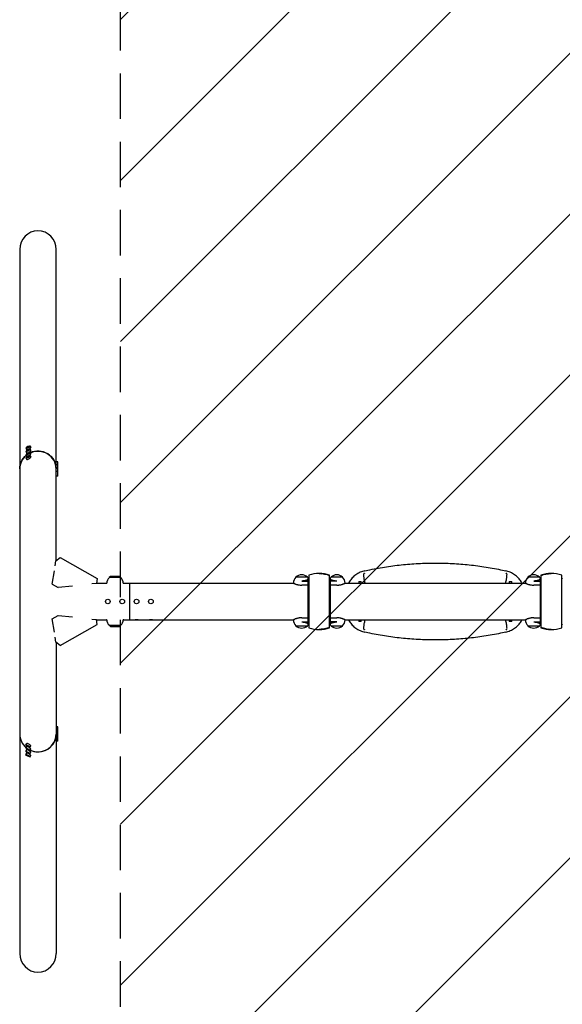
# Model space of a CAD drawing. Units: millimetres. Extents: x -1801 to 1801, y -4369 to 4369.
# Drawn here: x -1801 to -288, y -1124 to 1623 of the extents above; entities that cross this region are included whole.
import ezdxf

# ---------------------------------------------------------------- set-up
doc = ezdxf.new("R2010")
doc.units = ezdxf.units.MM
doc.header["$LTSCALE"] = 20
doc.linetypes.add('HIDDEN', pattern=[9.525, 6.35, -3.175])
for name, color, linetype in [('2d', 230, 'Continuous'), ('AS-Free_Space', 31, 'HIDDEN'), ('AS-Free_Space_Hatch', 31, 'HIDDEN'), ('AS-SafetyZone', 5, 'HIDDEN')]:
    doc.layers.add(name, color=color, linetype=linetype)

msp = doc.modelspace()

# ---------------------------------------------------------------- hatches: boundary and pattern name
at = {"layer": 'AS-Free_Space_Hatch'}
h = msp.add_hatch(dxfattribs=at)
h.set_pattern_fill('ANSI31', color=256, scale=100)
h.paths.add_polyline_path([(-1519.5, 4369), (1519.5, 4369), (1519.5, -4369), (-1519.5, -4369)])

# ---------------------------------------------------------------- linework, layer by layer
at = {"layer": '2d'}
for p, q in [((-1800.8, 981.7), (-1800.8, -981.7)), ((-1699.2, 114.1), (-1699.2, 981.7)), ((-1783.5, 427.1), (-1781, 422.9)), ((-1783.5, 418.1), (-1781, 413.9)), ((-1772.3, 433.8), (-1769.8, 429.5)), ((-1772.3, 424.8), (-1769.8, 420.5)), ((-1772.3, 415.8), (-1769.8, 411.5)), ((-1783.5, 409.1), (-1781, 404.9)), ((-1783.5, 400.1), (-1781, 395.9)), ((-1772.3, 406.8), (-1769.8, 402.5)), ((-1694.2, 389.9), (-1699.2, 389.9)), ((-1694.2, 349.9), (-1694.2, 389.9)), ((-1694.2, 380.9), (-1699.2, 380.9)), ((-1694.2, 371.9), (-1699.2, 371.9)), ((-1694.2, 362.9), (-1699.2, 362.9)), ((-1694.2, 349.9), (-1699.2, 349.9)), ((-1701.9, 99.7), (-1699.7, 113.7)), ((-1699.7, 113.7), (-1687.5, 122.3)), ((-1687.5, 122.3), (-1584.8, 64.1)), ((-1710.2, 48.4), (-1704.2, 85.6)), ((-1584.8, 64.1), (-1586.3, 50.3)), ((-1547.8, 69.6), (-1551, 66.5)), ((-1519, 66.5), (-1551, 66.5)), ((-1522.2, 69.6), (-1547.8, 69.6)), ((-1522.2, 69.6), (-1519, 66.5)), ((-998.5, 67.8), (-1030.5, 67.8)), ((-1014.5, 57.1), (-996.8, 57.1)), ((-996.8, -63.9), (-996.8, 63.9)), ((-996.3, 65.2), (-996, 65.2)), ((-996.3, 64), (-996.3, 65.2)), ((-996, 64), (-996, 65.2)), ((-994.5, 64), (-996, 64)), ((-994.5, 73.3), (-994.5, -73.3)), ((-965.5, 78.5), (-965.5, 77.9)), ((-936.5, -73.3), (-936.5, 73.3)), ((-935, 64), (-936.5, 64)), ((-934.7, 65.2), (-935, 65.2)), ((-935, 65.2), (-935, 64)), ((-934.7, 65.2), (-934.7, 64)), ((-934.3, -63.9), (-934.3, 63.9)), ((-916.5, 57.1), (-934.3, 57.1)), ((-900.5, 67.8), (-932.5, 67.8)), ((-855.5, 55.5), (-855.5, 50.8)), ((-855.5, 55.5), (-848.5, 55.5)), ((-848.5, 50.8), (-848.5, 55.5)), ((-435.5, 55.5), (-435.5, 50.8)), ((-435.5, 55.5), (-428.5, 55.5)), ((-428.5, 50.8), (-428.5, 55.5)), ((-351.5, 67.8), (-383.5, 67.8)), ((-367.5, 57.1), (-349.7, 57.1)), ((-349.7, 63.9), (-349.7, -63.9)), ((-349.3, 65.2), (-349, 65.2)), ((-349.3, 64), (-349.3, 65.2)), ((-349, 64), (-349, 65.2)), ((-349, 64), (-347.5, 64)), ((-347.5, 73.3), (-347.5, -73.3)), ((-318.5, 78.5), (-318.5, 77.9)), ((-289.5, -73.3), (-289.5, 73.3)), ((-289.5, 64), (-288, 64)), ((-287.7, 65.2), (-288, 65.2)), ((-288, 65.2), (-288, 64)), ((-287.7, 65.2), (-287.7, 64)), ((-1710.2, 48.4), (-1693.3, 38.8)), ((-1653.7, 43), (-1693.3, 38.8)), ((-1586.3, 50.3), (-1599.3, 48.9)), ((-1586.2, 50.8), (-1558, 50.8)), ((-1512, 50.8), (-1037.1, 50.8)), ((-1495, 50.8), (-1495, -50.8)), ((-1037.5, 51), (-1037.5, 51.2)), ((-996.8, 45.5), (-1014.5, 45.5)), ((-916.5, 45.5), (-934.3, 45.5)), ((-893.9, 50.8), (-390.1, 50.8)), ((-893.5, 51), (-893.5, 51.2)), ((-390.5, 51), (-390.5, 51.2)), ((-349.7, 45.5), (-367.5, 45.5)), ((-1710.2, -48.4), (-1693.3, -38.8)), ((-1704.2, -85.6), (-1710.2, -48.4)), ((-1693.3, -38.8), (-1653.7, -43)), ((-1599.3, -48.9), (-1586.3, -50.3)), ((-1584.8, -64.1), (-1586.3, -50.3)), ((-1586.2, -50.8), (-1558, -50.8)), ((-1512, -50.8), (-1037.1, -50.8)), ((-1037.5, -51), (-1037.5, -51.2)), ((-1014.5, -45.5), (-996.8, -45.5)), ((-934.3, -45.5), (-916.5, -45.5)), ((-893.9, -50.8), (-390.1, -50.8)), ((-893.5, -51), (-893.5, -51.2)), ((-855.5, -50.8), (-855.5, -55.5)), ((-848.5, -55.5), (-848.5, -50.8)), ((-435.5, -50.8), (-435.5, -55.5)), ((-428.5, -55.5), (-428.5, -50.8)), ((-390.5, -51), (-390.5, -51.2)), ((-367.5, -45.5), (-349.7, -45.5)), ((-1687.5, -122.3), (-1584.8, -64.1)), ((-1551, -66.5), (-1519, -66.5)), ((-1547.8, -69.6), (-1551, -66.5)), ((-1547.8, -69.6), (-1522.2, -69.6)), ((-1522.2, -69.6), (-1519, -66.5)), ((-1030.5, -67.9), (-998.5, -67.9)), ((-1014.5, -57.1), (-996.8, -57.1)), ((-996.3, -65.2), (-996.3, -64)), ((-996.3, -65.2), (-996, -65.2)), ((-996, -65.2), (-996, -64)), ((-994.5, -64), (-996, -64)), ((-965.5, -77.9), (-965.5, -78.5)), ((-935, -64), (-936.5, -64)), ((-935, -64), (-935, -65.2)), ((-934.7, -65.2), (-935, -65.2)), ((-934.7, -64), (-934.7, -65.2)), ((-916.5, -57.1), (-934.3, -57.1)), ((-932.5, -67.9), (-900.5, -67.9)), ((-848.5, -55.5), (-855.5, -55.5)), ((-428.5, -55.5), (-435.5, -55.5)), ((-383.5, -67.9), (-351.5, -67.9)), ((-367.5, -57.1), (-349.7, -57.1)), ((-349.3, -65.2), (-349.3, -64)), ((-349.3, -65.2), (-349, -65.2)), ((-349, -65.2), (-349, -64)), ((-349, -64), (-347.5, -64)), ((-318.5, -78.5), (-318.5, -77.9)), ((-289.5, -64), (-288, -64)), ((-288, -64), (-288, -65.2)), ((-287.7, -65.2), (-288, -65.2)), ((-287.7, -64), (-287.7, -65.2)), ((-1699.7, -113.7), (-1701.9, -99.7)), ((-1687.5, -122.3), (-1699.7, -113.7)), ((-1699.2, -114.1), (-1699.2, -981.7)), ((-1694.2, -349.9), (-1699.2, -349.9)), ((-1694.2, -389.9), (-1694.2, -349.9)), ((-1694.2, -362.9), (-1699.2, -362.9)), ((-1694.2, -371.9), (-1699.2, -371.9)), ((-1694.2, -380.9), (-1699.2, -380.9)), ((-1783.5, -400.1), (-1781, -395.9)), ((-1783.5, -409.1), (-1781, -404.9)), ((-1772.3, -406.8), (-1769.8, -402.5)), ((-1772.3, -415.8), (-1769.8, -411.5)), ((-1694.2, -389.9), (-1699.2, -389.9)), ((-1783.5, -418.1), (-1781, -413.9)), ((-1783.5, -427.1), (-1781, -422.9)), ((-1772.3, -424.8), (-1769.8, -420.5)), ((-1772.3, -433.8), (-1769.8, -429.5))]:
    msp.add_line(p, q, dxfattribs=at)
for centre in [(-1555, 0), (-1515, 0), (-1475, 0), (-1435, 0)]:
    msp.add_circle(centre, 6.5, dxfattribs=at)
for centre, radius, start, end in [((-1535, 49.8), 23, 133.5613, 177.5912), ((-1535, 49.8), 23, 2.4088, 46.4387), ((-1014.5, 51.2), 23, 133.5612, 180), ((-1014.5, 51.3), 23, 45.9208, 134.0792), ((-1014.5, 51.2), 23, 37.4952, 46.4388), ((-965.5, -4.5), 83, 69.5495, 110.4504), ((-916.5, 51.2), 23, 133.5612, 142.5048), ((-916.5, 51.3), 23, 45.9208, 134.0792), ((-916.5, 51.2), 23, 0, 46.4388), ((-367.5, 51.2), 23, 133.5612, 180), ((-367.5, 51.3), 23, 45.9208, 134.0792), ((-367.5, 51.2), 23, 37.4952, 46.4388), ((-318.5, -4.5), 83, 69.5495, 110.4504), ((-1535, -49.8), 23, 182.4088, 226.4387), ((-1535, -49.8), 23, 313.5613, 357.5912), ((-1014.5, -51.2), 23, 180, 226.4388), ((-916.5, -51.2), 23, 313.5612, 360), ((-367.5, -51.2), 23, 180, 226.4388), ((-1014.5, -51.3), 23, 225.9208, 314.0792), ((-1014.5, -51.2), 23, 313.5612, 322.5048), ((-965.5, 4.5), 83, 249.5495, 290.4505), ((-916.5, -51.2), 23, 217.4952, 226.4388), ((-916.5, -51.3), 23, 225.9208, 314.0792), ((-367.5, -51.3), 23, 225.9208, 314.0792), ((-367.5, -51.2), 23, 313.5612, 322.5048), ((-318.5, 4.5), 83, 249.5495, 290.4505)]:
    msp.add_arc(centre, radius, start, end, dxfattribs=at)
for centre, major_axis, ratio, start_param, end_param in [((-1750, 981.7), (0, 52.1), 0.97437, -1.570796, 1.570796), ((-1777.9, 430.4), (-5.59, -3.31), 0.194813, -4.827314, 1.455871), ((-1777.9, 421.4), (-5.59, -3.31), 0.194813, -4.827314, 1.455871), ((-1777.9, 412.5), (-5.59, -3.31), 0.194813, -4.827314, 1.455871), ((-1775.4, 426.2), (-5.59, -3.31), 0.194813, 0, 1.455871), ((-1775.4, 417.2), (-5.59, -3.31), 0.194813, 0, 1.455871), ((-1775.4, 426.2), (5.59, 3.31), 0.194813, -1.685722, 0), ((-1775.4, 417.2), (5.59, 3.31), 0.194813, -1.685722, 0), ((-1750, 369.9), (50.8, 0), 0.97437, 0, 2.010942), ((-1750, 369.9), (-50.8, 0), 0.97437, -0.872055, 0), ((-1777.9, 403.5), (-5.59, -3.31), 0.194813, -4.827314, 1.455871), ((-1775.4, 408.2), (-5.59, -3.31), 0.194813, 0, 1.455871), ((-1775.4, 399.2), (-5.59, -3.31), 0.194813, 0, 1.455871), ((-1775.4, 408.2), (5.59, 3.31), 0.194813, -1.685722, 0), ((-1775.4, 399.2), (5.59, 3.31), 0.194813, -1.685722, 0), ((-1750, -369.9), (-50.8, 0), 0.97437, 0, 0.872055), ((-1750, -369.9), (50.8, 0), 0.97437, -2.010942, 0), ((-1750, -369.9), (50.8, 0), 0.97437, -1.570796, 0), ((-1777.9, -403.5), (5.59, -3.31), 0.194813, -4.59746354516931, 1.685721762010276), ((-1777.9, -412.5), (5.59, -3.31), 0.194813, -4.59746354516931, 1.685721762010276), ((-1775.4, -399.2), (-5.59, 3.31), 0.194813, -1.455871, 0), ((-1775.4, -408.2), (-5.59, 3.31), 0.194813, -1.455871, 0), ((-1775.4, -399.2), (5.59, -3.31), 0.194813, 0, 1.685722), ((-1775.4, -408.2), (5.59, -3.31), 0.194813, 0, 1.685722), ((-1777.9, -421.4), (5.59, -3.31), 0.194813, -4.59746354516931, 1.685721762010276), ((-1777.9, -430.4), (5.59, -3.31), 0.194813, -4.59746354516931, 1.685721762010276), ((-1775.4, -417.2), (-5.59, 3.31), 0.194813, -1.455871, 0), ((-1775.4, -426.2), (-5.59, 3.31), 0.194813, -1.455871, 0), ((-1775.4, -417.2), (5.59, -3.31), 0.194813, 0, 1.685722), ((-1775.4, -426.2), (5.59, -3.31), 0.194813, 0, 1.685722), ((-1750, -369.9), (50.8, 0), 0.97437, -2.010942, -1.570796), ((-1750, -981.7), (0, -52.1), 0.97437, -1.570796, 1.570796)]:
    msp.add_ellipse(centre, major_axis=major_axis, ratio=ratio, start_param=start_param, end_param=end_param, dxfattribs=at)
at = {"layer": '2d', "extrusion": (0, 0, -1)}
for centre, major_axis, ratio, start_param, end_param in [((-1750, 369.9), (50.8, 0), 0.97437, -2.010942, -1.570796), ((-1750, 369.9), (50.8, 0), 0.97437, -1.570796, 0), ((-1750, 369.9), (-50.8, 0), 0.97437, 0, 0.872055), ((-1555, 48.3), (6.5, 0), 0.5, -2.275538, -2.043302), ((-1515, 48.3), (6.5, 0), 0.5, -1.09829, -0.866055), ((-1475, 48.3), (6.5, 0), 0.5, -2.275538, -0.866055), ((-1435, 48.3), (6.5, 0), 0.5, -2.275538, -0.866055), ((-1555, -48.3), (-6.5, 0), 0.5, -1.09829, -0.866055), ((-1515, -48.3), (-6.5, 0), 0.5, -2.275538, -2.043302), ((-1475, -48.3), (-6.5, 0), 0.5, -2.275538, -0.866055), ((-1435, -48.3), (-6.5, 0), 0.5, -2.275538, -0.866055)]:
    msp.add_ellipse(centre, major_axis=major_axis, ratio=ratio, start_param=start_param, end_param=end_param, dxfattribs=at)
at = {"layer": '2d'}
for points, knots in [([(-838.1, 85.7), (-840.4, 85.2), (-842.6, 84.6), (-847, 83.1), (-849.1, 82.3), (-853.4, 80.4), (-855.4, 79.4), (-859.5, 77.1), (-861.4, 75.8), (-865.1, 73.2), (-866.9, 71.7), (-870.3, 68.8), (-871.9, 67.2), (-874.9, 64.1), (-876.3, 62.5), (-879, 59.1), (-880.3, 57.3), (-882.5, 53.9), (-883.4, 52.4), (-884.2, 50.8)], [333.46997, 333.46997, 333.46997, 333.46997, 340.103473, 340.103473, 346.768589, 346.768589, 353.433705, 353.433705, 360.098821, 360.098821, 366.763937, 366.763937, 373.429054, 373.429054, 379.849433, 379.849433, 386.269813, 386.269813, 391.367446, 391.367446, 391.367446, 391.367446]), ([(-838.1, 85.7), (-835.4, 86.3), (-832.6, 86.9), (-814.6, 90.8), (-799.2, 93.6), (-768.2, 98.6), (-752.6, 100.7), (-721.2, 104), (-705.4, 105.2), (-673.7, 106.9), (-657.9, 107.3), (-626.1, 107.3), (-610.3, 106.9), (-578.6, 105.2), (-562.8, 104), (-531.4, 100.7), (-515.8, 98.6), (-484.8, 93.6), (-469.4, 90.8), (-451.4, 86.9), (-448.6, 86.3), (-445.9, 85.7)], [175.624188, 175.624188, 175.624188, 175.624188, 184.053749, 184.053749, 230.067186, 230.067186, 276.080623, 276.080623, 322.094061, 322.094061, 368.107498, 368.107498, 414.120935, 414.120935, 460.134372, 460.134372, 506.14781, 506.14781, 552.161247, 552.161247, 560.590808, 560.590808, 560.590808, 560.590808]), ([(-399.8, 50.8), (-400.6, 52.4), (-401.5, 53.9), (-403.7, 57.3), (-405, 59.1), (-407.7, 62.5), (-409.1, 64.1), (-412.1, 67.2), (-413.7, 68.8), (-417.1, 71.7), (-418.9, 73.2), (-422.6, 75.8), (-424.5, 77.1), (-428.6, 79.4), (-430.6, 80.4), (-434.9, 82.3), (-437, 83.1), (-441.4, 84.6), (-443.6, 85.2), (-445.9, 85.7)], [245.820692, 245.820692, 245.820692, 245.820692, 250.918325, 250.918325, 257.338705, 257.338705, 263.759085, 263.759085, 270.424201, 270.424201, 277.089317, 277.089317, 283.754433, 283.754433, 290.419549, 290.419549, 297.084665, 297.084665, 303.718168, 303.718168, 303.718168, 303.718168]), ([(-996.8, 61.2), (-997, 61), (-997.2, 60.9), (-997.7, 60.6), (-998, 60.5), (-998.5, 60.3), (-998.8, 60.2), (-999.7, 59.8), (-1000.4, 59.5), (-1001.8, 59.1), (-1002.5, 58.8), (-1003.7, 58.5), (-1004.1, 58.4), (-1005, 58.2), (-1005.4, 58.1), (-1006.7, 57.8), (-1007.6, 57.6), (-1009.1, 57.4), (-1009.5, 57.4), (-1010.5, 57.2), (-1011, 57.2), (-1012.5, 57.1), (-1013.5, 57.1), (-1014.5, 57.1)], [0.01109581, 0.01109581, 0.01109581, 0.01109581, 0.01280125, 0.01280125, 0.01430144, 0.01430144, 0.01580163, 0.01580163, 0.018802, 0.018802, 0.02180237, 0.02180237, 0.02330256, 0.02330256, 0.02480275, 0.02480275, 0.02780312, 0.02780312, 0.02930331, 0.02930331, 0.03080349, 0.03080349, 0.03380387, 0.03380387, 0.03380387, 0.03380387]), ([(-954.4, 77.1), (-955.7, 77.3), (-956.9, 77.4), (-960.6, 77.8), (-963, 77.9), (-965.5, 77.9)], [0.23699562, 0.23699562, 0.23699562, 0.23699562, 0.2406747, 0.2406747, 0.24803951, 0.24803951, 0.24803951, 0.24803951]), ([(-965.5, 77.9), (-963, 77.9), (-960.6, 77.8), (-958.1, 77.5), (-958.1, 77.5), (-958.1, 77.5)], [0.372111536, 0.372111536, 0.372111536, 0.372111536, 0.379560464, 0.379560464, 0.379561533, 0.379561533, 0.379561533, 0.379561533]), ([(-954.4, 77.1), (-954.4, 77.1), (-954.4, 77.1), (-953.1, 76.9), (-951.9, 76.7), (-945.9, 75.6), (-941.1, 74.3), (-936.5, 72.6)], [0.38328386, 0.38328386, 0.38328386, 0.38328386, 0.38328493, 0.38328493, 0.38700939, 0.38700939, 0.40190725, 0.40190725, 0.40190725, 0.40190725]), ([(-916.5, 57.1), (-917, 57.1), (-917.5, 57.1), (-918.5, 57.1), (-919, 57.1), (-920.5, 57.2), (-921.5, 57.3), (-922.9, 57.5), (-923.3, 57.6), (-924.3, 57.8), (-924.7, 57.9), (-926.1, 58.2), (-926.9, 58.4), (-928.1, 58.7), (-928.5, 58.8), (-929.2, 59.1), (-929.6, 59.2), (-930.6, 59.5), (-931.3, 59.8), (-932.2, 60.2), (-932.5, 60.3), (-933, 60.5), (-933.2, 60.6), (-933.8, 60.9), (-934, 61), (-934.3, 61.2)], [0.03380387, 0.03380387, 0.03380387, 0.03380387, 0.03529904, 0.03529904, 0.0367942, 0.0367942, 0.03978453, 0.03978453, 0.0412797, 0.0412797, 0.04277487, 0.04277487, 0.0457652, 0.0457652, 0.04726037, 0.04726037, 0.04875553, 0.04875553, 0.05174586, 0.05174586, 0.05324103, 0.05324103, 0.0547362, 0.0547362, 0.05643477, 0.05643477, 0.05643477, 0.05643477]), ([(-839.5, 78.6), (-839.6, 78.6), (-839.7, 78.5), (-840.1, 78.4), (-840.4, 78.2), (-841, 77.9), (-841.3, 77.6), (-841.8, 76.9), (-842, 76.4), (-842.2, 74.8), (-842.1, 73.6), (-841.8, 70.8), (-841.6, 69.4), (-841.3, 66.4), (-841.1, 64.9), (-841, 63.3)], [46.364672, 46.364672, 46.364672, 46.364672, 46.734728, 46.734728, 48.55058, 48.55058, 51.037253, 51.037253, 54.898179, 54.898179, 60.056961, 60.056961, 64.330956, 64.330956, 68.584891, 68.584891, 68.584891, 68.584891]), ([(-841, 63.3), (-840.9, 63.1), (-840.9, 63), (-840.9, 62.8), (-840.9, 62.7), (-840.9, 62.7)], [-328.195508, -328.195508, -328.195508, -328.195508, -326.912885, -326.912885, -326.750647, -326.750647, -326.750647, -326.750647]), ([(-840.9, 62.7), (-840, 59.3), (-839.2, 55.8), (-838.3, 51.8), (-838.2, 51.3), (-838.1, 50.8)], [3933.524875, 3933.524875, 3933.524875, 3933.524875, 3943.372642, 3943.372642, 3944.831703, 3944.831703, 3944.831703, 3944.831703]), ([(-445.9, 50.8), (-445.8, 51.3), (-445.7, 51.8), (-444.8, 55.8), (-444, 59.3), (-443.1, 62.7)], [4042.698422, 4042.698422, 4042.698422, 4042.698422, 4044.157483, 4044.157483, 4054.00525, 4054.00525, 4054.00525, 4054.00525]), ([(-443, 63.3), (-443, 64), (-442.9, 64.8), (-442.6, 67.5), (-442.4, 69.3), (-442, 72.7), (-441.9, 74), (-441.9, 76.1), (-442.1, 76.8), (-442.6, 77.5), (-442.8, 77.8), (-443.4, 78.1), (-443.7, 78.3), (-444.2, 78.5), (-444.3, 78.5), (-444.5, 78.6)], [0, 0, 0, 0, 2.206638, 2.206638, 8.245447, 8.245447, 14.207146, 14.207146, 19.430065, 19.430065, 22.094169, 22.094169, 24.101475, 24.101475, 24.969353, 24.969353, 24.969353, 24.969353]), ([(-349.7, 61.2), (-350, 61), (-350.2, 60.9), (-350.7, 60.6), (-351, 60.5), (-351.5, 60.3), (-351.8, 60.2), (-352.7, 59.8), (-353.4, 59.5), (-354.8, 59.1), (-355.5, 58.8), (-356.7, 58.5), (-357.1, 58.4), (-358, 58.2), (-358.4, 58.1), (-359.7, 57.8), (-360.6, 57.6), (-362.1, 57.4), (-362.5, 57.4), (-363.5, 57.2), (-364, 57.2), (-365.5, 57.1), (-366.5, 57.1), (-367.5, 57.1)], [0.01109581, 0.01109581, 0.01109581, 0.01109581, 0.01280125, 0.01280125, 0.01430144, 0.01430144, 0.01580163, 0.01580163, 0.018802, 0.018802, 0.02180237, 0.02180237, 0.02330256, 0.02330256, 0.02480275, 0.02480275, 0.02780312, 0.02780312, 0.02930331, 0.02930331, 0.03080349, 0.03080349, 0.03380387, 0.03380387, 0.03380387, 0.03380387]), ([(-318.5, 77.9), (-323.5, 77.9), (-328.4, 77.4), (-335.6, 76.1), (-338, 75.5), (-341.6, 74.6), (-342.8, 74.2), (-345.2, 73.4), (-346.3, 73), (-347.5, 72.6)], [0, 0, 0, 0, 0.01474073, 0.01474073, 0.02211109, 0.02211109, 0.02579627, 0.02579627, 0.02948145, 0.02948145, 0.02948145, 0.02948145]), ([(-347.5, 72.6), (-342.9, 74.3), (-338.1, 75.6), (-330.9, 77), (-328.4, 77.3), (-324.7, 77.6), (-323.5, 77.7), (-321, 77.8), (-319.7, 77.9), (-318.5, 77.9)], [0.09130973, 0.09130973, 0.09130973, 0.09130973, 0.10623026, 0.10623026, 0.11369053, 0.11369053, 0.11742066, 0.11742066, 0.1211508, 0.1211508, 0.1211508, 0.1211508]), ([(-1037.5, 51), (-1037.5, 51), (-1037.5, 51), (-1037.5, 51), (-1037.4, 51), (-1037.3, 50.9), (-1037.2, 50.9), (-1036.9, 50.7), (-1036.7, 50.7), (-1036.4, 50.5), (-1036.3, 50.5), (-1036, 50.3), (-1035.9, 50.3), (-1035.1, 50), (-1034.4, 49.7), (-1033.2, 49.2), (-1032.7, 49), (-1031.8, 48.7), (-1031.3, 48.5), (-1029.7, 48), (-1028.6, 47.6), (-1026.7, 47.1), (-1026.1, 47), (-1024.7, 46.7), (-1024.1, 46.5), (-1022, 46.1), (-1020.6, 45.9), (-1017.6, 45.6), (-1016, 45.5), (-1014.5, 45.5)], [0.03646325, 0.03646325, 0.03646325, 0.03646325, 0.03757, 0.03757, 0.03870849, 0.03870849, 0.04098546, 0.04098546, 0.04326243, 0.04326243, 0.04440091, 0.04440091, 0.0455394, 0.0455394, 0.05009334, 0.05009334, 0.05237031, 0.05237031, 0.05464728, 0.05464728, 0.05920122, 0.05920122, 0.06147819, 0.06147819, 0.06375516, 0.06375516, 0.0683091, 0.0683091, 0.07286304, 0.07286304, 0.07286304, 0.07286304]), ([(-916.5, 45.5), (-915, 45.5), (-913.4, 45.6), (-911.2, 45.8), (-910.5, 45.9), (-909.4, 46.1), (-909, 46.1), (-908.3, 46.2), (-908, 46.3), (-906.2, 46.6), (-904.9, 47), (-903.1, 47.5), (-902.5, 47.6), (-901.3, 48), (-900.8, 48.2), (-899.7, 48.5), (-899.2, 48.7), (-898.5, 48.9), (-898.3, 49), (-897.8, 49.2), (-897.6, 49.3), (-896.6, 49.7), (-895.9, 50), (-895, 50.3), (-894.7, 50.5), (-894.4, 50.6), (-894.3, 50.6), (-894.1, 50.7), (-894, 50.8), (-893.7, 50.9), (-893.5, 51), (-893.5, 51), (-893.5, 51), (-893.5, 51)], [0, 0, 0, 0, 0.00455394, 0.00455394, 0.00683091, 0.00683091, 0.0079694, 0.0079694, 0.00910788, 0.00910788, 0.01366182, 0.01366182, 0.01593879, 0.01593879, 0.01821576, 0.01821576, 0.02049273, 0.02049273, 0.02163121, 0.02163121, 0.0227697, 0.0227697, 0.02732364, 0.02732364, 0.02960061, 0.02960061, 0.03073909, 0.03073909, 0.03187758, 0.03187758, 0.03643152, 0.03643152, 0.03646325, 0.03646325, 0.03646325, 0.03646325]), ([(-390.5, 51), (-390.5, 51), (-390.5, 51), (-390.5, 51), (-390.4, 51), (-390.3, 50.9), (-390.2, 50.9), (-389.9, 50.7), (-389.7, 50.7), (-389.4, 50.5), (-389.3, 50.5), (-389, 50.3), (-388.9, 50.3), (-388.1, 50), (-387.4, 49.7), (-386.2, 49.2), (-385.7, 49), (-384.8, 48.7), (-384.3, 48.5), (-382.7, 48), (-381.6, 47.6), (-379.7, 47.1), (-379.1, 47), (-377.7, 46.7), (-377.1, 46.5), (-375, 46.1), (-373.6, 45.9), (-370.6, 45.6), (-369, 45.5), (-367.5, 45.5)], [0.03646325, 0.03646325, 0.03646325, 0.03646325, 0.03757, 0.03757, 0.03870849, 0.03870849, 0.04098546, 0.04098546, 0.04326243, 0.04326243, 0.04440091, 0.04440091, 0.0455394, 0.0455394, 0.05009334, 0.05009334, 0.05237031, 0.05237031, 0.05464728, 0.05464728, 0.05920122, 0.05920122, 0.06147819, 0.06147819, 0.06375516, 0.06375516, 0.0683091, 0.0683091, 0.07286304, 0.07286304, 0.07286304, 0.07286304]), ([(-1014.5, -45.5), (-1016, -45.5), (-1017.6, -45.6), (-1019.8, -45.8), (-1020.5, -45.9), (-1021.6, -46.1), (-1022, -46.1), (-1022.7, -46.2), (-1023, -46.3), (-1024.8, -46.6), (-1026.1, -47), (-1027.9, -47.5), (-1028.5, -47.6), (-1029.7, -48), (-1030.2, -48.2), (-1031.3, -48.5), (-1031.8, -48.7), (-1032.5, -48.9), (-1032.7, -49), (-1033.2, -49.2), (-1033.4, -49.3), (-1034.4, -49.7), (-1035.1, -50), (-1036, -50.3), (-1036.3, -50.5), (-1036.6, -50.6), (-1036.7, -50.6), (-1036.9, -50.7), (-1037, -50.8), (-1037.3, -50.9), (-1037.5, -51), (-1037.5, -51), (-1037.5, -51), (-1037.5, -51)], [0, 0, 0, 0, 0.00455394, 0.00455394, 0.00683091, 0.00683091, 0.0079694, 0.0079694, 0.00910788, 0.00910788, 0.01366182, 0.01366182, 0.01593879, 0.01593879, 0.01821576, 0.01821576, 0.02049273, 0.02049273, 0.02163121, 0.02163121, 0.0227697, 0.0227697, 0.02732364, 0.02732364, 0.02960061, 0.02960061, 0.03073909, 0.03073909, 0.03187758, 0.03187758, 0.03643152, 0.03643152, 0.03646325, 0.03646325, 0.03646325, 0.03646325]), ([(-893.5, -51), (-893.5, -51), (-893.5, -51), (-893.5, -51), (-893.6, -51), (-893.7, -50.9), (-893.8, -50.9), (-894.1, -50.7), (-894.3, -50.7), (-894.6, -50.5), (-894.7, -50.5), (-895, -50.3), (-895.1, -50.3), (-895.9, -50), (-896.6, -49.7), (-897.8, -49.2), (-898.3, -49), (-899.2, -48.7), (-899.7, -48.5), (-901.3, -48), (-902.4, -47.6), (-904.3, -47.1), (-904.9, -47), (-906.3, -46.7), (-906.9, -46.5), (-909, -46.1), (-910.4, -45.9), (-913.4, -45.6), (-915, -45.5), (-916.5, -45.5)], [0.03646325, 0.03646325, 0.03646325, 0.03646325, 0.03757, 0.03757, 0.03870849, 0.03870849, 0.04098546, 0.04098546, 0.04326243, 0.04326243, 0.04440091, 0.04440091, 0.0455394, 0.0455394, 0.05009334, 0.05009334, 0.05237031, 0.05237031, 0.05464728, 0.05464728, 0.05920122, 0.05920122, 0.06147819, 0.06147819, 0.06375516, 0.06375516, 0.0683091, 0.0683091, 0.07286304, 0.07286304, 0.07286304, 0.07286304]), ([(-884.2, -50.8), (-883.4, -52.4), (-882.5, -53.9), (-880.3, -57.3), (-879, -59.1), (-876.3, -62.5), (-874.9, -64.1), (-871.9, -67.2), (-870.3, -68.8), (-866.9, -71.7), (-865.1, -73.2), (-861.4, -75.8), (-859.5, -77.1), (-855.4, -79.4), (-853.4, -80.4), (-849.1, -82.3), (-847, -83.1), (-842.6, -84.6), (-840.4, -85.2), (-838.1, -85.7)], [33.424646, 33.424646, 33.424646, 33.424646, 38.522279, 38.522279, 44.942659, 44.942659, 51.363039, 51.363039, 58.028155, 58.028155, 64.693271, 64.693271, 71.358387, 71.358387, 78.023503, 78.023503, 84.688619, 84.688619, 91.322122, 91.322122, 91.322122, 91.322122]), ([(-838.1, -50.8), (-838.2, -51.3), (-838.3, -51.8), (-839.2, -55.8), (-840, -59.3), (-840.9, -62.7)], [4042.698422, 4042.698422, 4042.698422, 4042.698422, 4044.157483, 4044.157483, 4054.00525, 4054.00525, 4054.00525, 4054.00525]), ([(-445.9, -85.7), (-443.6, -85.2), (-441.4, -84.6), (-437, -83.1), (-434.9, -82.3), (-430.6, -80.4), (-428.6, -79.4), (-424.5, -77.1), (-422.6, -75.8), (-418.9, -73.2), (-417.1, -71.7), (-413.7, -68.8), (-412.1, -67.2), (-409.1, -64.1), (-407.7, -62.5), (-405, -59.1), (-403.7, -57.3), (-401.5, -53.9), (-400.6, -52.4), (-399.8, -50.8)], [121.073924, 121.073924, 121.073924, 121.073924, 127.707427, 127.707427, 134.372543, 134.372543, 141.037659, 141.037659, 147.702775, 147.702775, 154.367891, 154.367891, 161.033007, 161.033007, 167.453387, 167.453387, 173.873767, 173.873767, 178.9714, 178.9714, 178.9714, 178.9714]), ([(-443.1, -62.7), (-444, -59.3), (-444.8, -55.8), (-445.7, -51.8), (-445.8, -51.3), (-445.9, -50.8)], [3933.524875, 3933.524875, 3933.524875, 3933.524875, 3943.372642, 3943.372642, 3944.831703, 3944.831703, 3944.831703, 3944.831703]), ([(-367.5, -45.5), (-369, -45.5), (-370.6, -45.6), (-372.8, -45.8), (-373.5, -45.9), (-374.6, -46.1), (-375, -46.1), (-375.7, -46.2), (-376, -46.3), (-377.8, -46.6), (-379.1, -47), (-380.9, -47.5), (-381.5, -47.6), (-382.7, -48), (-383.2, -48.2), (-384.3, -48.5), (-384.8, -48.7), (-385.5, -48.9), (-385.7, -49), (-386.2, -49.2), (-386.4, -49.3), (-387.4, -49.7), (-388.1, -50), (-389, -50.3), (-389.3, -50.5), (-389.6, -50.6), (-389.7, -50.6), (-389.9, -50.7), (-390, -50.8), (-390.3, -50.9), (-390.5, -51), (-390.5, -51), (-390.5, -51), (-390.5, -51)], [0, 0, 0, 0, 0.00455394, 0.00455394, 0.00683091, 0.00683091, 0.0079694, 0.0079694, 0.00910788, 0.00910788, 0.01366182, 0.01366182, 0.01593879, 0.01593879, 0.01821576, 0.01821576, 0.02049273, 0.02049273, 0.02163121, 0.02163121, 0.0227697, 0.0227697, 0.02732364, 0.02732364, 0.02960061, 0.02960061, 0.03073909, 0.03073909, 0.03187758, 0.03187758, 0.03643152, 0.03643152, 0.03646325, 0.03646325, 0.03646325, 0.03646325]), ([(-1014.5, -57.1), (-1014, -57.1), (-1013.5, -57.1), (-1012.5, -57.1), (-1012, -57.1), (-1010.5, -57.2), (-1009.5, -57.3), (-1008.1, -57.5), (-1007.7, -57.6), (-1006.7, -57.8), (-1006.3, -57.9), (-1004.9, -58.2), (-1004.1, -58.4), (-1002.9, -58.7), (-1002.5, -58.8), (-1001.8, -59.1), (-1001.4, -59.2), (-1000.4, -59.5), (-999.7, -59.8), (-998.8, -60.2), (-998.5, -60.3), (-998, -60.5), (-997.8, -60.6), (-997.2, -60.9), (-997, -61), (-996.8, -61.2)], [0.03380387, 0.03380387, 0.03380387, 0.03380387, 0.03529904, 0.03529904, 0.0367942, 0.0367942, 0.03978453, 0.03978453, 0.0412797, 0.0412797, 0.04277487, 0.04277487, 0.0457652, 0.0457652, 0.04726037, 0.04726037, 0.04875553, 0.04875553, 0.05174586, 0.05174586, 0.05324103, 0.05324103, 0.0547362, 0.0547362, 0.05643477, 0.05643477, 0.05643477, 0.05643477]), ([(-965.5, -77.9), (-960.5, -77.9), (-955.6, -77.4), (-948.4, -76.1), (-946, -75.5), (-942.4, -74.6), (-941.2, -74.2), (-938.8, -73.4), (-937.7, -73), (-936.5, -72.6)], [0, 0, 0, 0, 0.01474073, 0.01474073, 0.02211109, 0.02211109, 0.02579627, 0.02579627, 0.02948145, 0.02948145, 0.02948145, 0.02948145]), ([(-936.5, -72.6), (-941.1, -74.3), (-945.9, -75.6), (-953.1, -77), (-955.6, -77.3), (-959.3, -77.6), (-960.5, -77.7), (-963, -77.8), (-964.3, -77.9), (-965.5, -77.9)], [0.09130973, 0.09130973, 0.09130973, 0.09130973, 0.10623026, 0.10623026, 0.11369053, 0.11369053, 0.11742066, 0.11742066, 0.1211508, 0.1211508, 0.1211508, 0.1211508]), ([(-934.3, -61.2), (-934, -61), (-933.8, -60.9), (-933.3, -60.6), (-933, -60.5), (-932.5, -60.3), (-932.2, -60.2), (-931.3, -59.8), (-930.6, -59.5), (-929.2, -59.1), (-928.5, -58.8), (-927.3, -58.5), (-926.9, -58.4), (-926, -58.2), (-925.6, -58.1), (-924.3, -57.8), (-923.4, -57.6), (-921.9, -57.4), (-921.5, -57.4), (-920.5, -57.2), (-920, -57.2), (-918.5, -57.1), (-917.5, -57.1), (-916.5, -57.1)], [0.01109581, 0.01109581, 0.01109581, 0.01109581, 0.01280125, 0.01280125, 0.01430144, 0.01430144, 0.01580163, 0.01580163, 0.018802, 0.018802, 0.02180237, 0.02180237, 0.02330256, 0.02330256, 0.02480275, 0.02480275, 0.02780312, 0.02780312, 0.02930331, 0.02930331, 0.03080349, 0.03080349, 0.03380387, 0.03380387, 0.03380387, 0.03380387]), ([(-841, -63.3), (-841, -64.1), (-841.1, -64.8), (-841.4, -67.5), (-841.6, -69.4), (-842, -72.7), (-842.1, -74.1), (-842.1, -76.1), (-841.9, -76.8), (-841.4, -77.5), (-841.2, -77.8), (-840.6, -78.1), (-840.3, -78.3), (-839.8, -78.5), (-839.7, -78.5), (-839.5, -78.6)], [0, 0, 0, 0, 2.259072, 2.259072, 8.298057, 8.298057, 14.225847, 14.225847, 19.430513, 19.430513, 22.092036, 22.092036, 24.10463, 24.10463, 24.964199, 24.964199, 24.964199, 24.964199]), ([(-840.9, -62.7), (-840.9, -62.8), (-840.9, -63), (-840.9, -63.2), (-841, -63.2), (-841, -63.3)], [-141.964577, -141.964577, -141.964577, -141.964577, -140.932324, -140.932324, -140.270856, -140.270856, -140.270856, -140.270856]), ([(-444.5, -78.6), (-444.4, -78.6), (-444.4, -78.5), (-443.9, -78.4), (-443.6, -78.3), (-443, -77.9), (-442.7, -77.7), (-442.2, -77), (-442.1, -76.5), (-441.8, -74.9), (-441.9, -73.8), (-442.2, -71), (-442.4, -69.6), (-442.7, -66.5), (-442.9, -64.9), (-443, -63.3)], [46.416559, 46.416559, 46.416559, 46.416559, 46.707879, 46.707879, 48.514875, 48.514875, 50.96276, 50.96276, 54.742907, 54.742907, 59.859918, 59.859918, 64.267027, 64.267027, 68.651233, 68.651233, 68.651233, 68.651233]), ([(-443, -63.3), (-443.1, -63.2), (-443.1, -63), (-443.1, -62.8), (-443.1, -62.8), (-443.1, -62.7)], [-78.87759, -78.87759, -78.87759, -78.87759, -77.972099, -77.972099, -77.689962, -77.689962, -77.689962, -77.689962]), ([(-367.5, -57.1), (-367, -57.1), (-366.5, -57.1), (-365.5, -57.1), (-365, -57.1), (-363.5, -57.2), (-362.5, -57.3), (-361.1, -57.5), (-360.7, -57.6), (-359.7, -57.8), (-359.3, -57.9), (-357.9, -58.2), (-357.1, -58.4), (-355.9, -58.7), (-355.5, -58.8), (-354.8, -59.1), (-354.4, -59.2), (-353.4, -59.5), (-352.7, -59.8), (-351.8, -60.2), (-351.5, -60.3), (-351, -60.5), (-350.8, -60.6), (-350.2, -60.9), (-350, -61), (-349.7, -61.2)], [0.03380387, 0.03380387, 0.03380387, 0.03380387, 0.03529904, 0.03529904, 0.0367942, 0.0367942, 0.03978453, 0.03978453, 0.0412797, 0.0412797, 0.04277487, 0.04277487, 0.0457652, 0.0457652, 0.04726037, 0.04726037, 0.04875553, 0.04875553, 0.05174586, 0.05174586, 0.05324103, 0.05324103, 0.0547362, 0.0547362, 0.05643477, 0.05643477, 0.05643477, 0.05643477]), ([(-329.6, -77.1), (-329.6, -77.1), (-329.6, -77.1), (-330.9, -76.9), (-332.1, -76.7), (-338.1, -75.6), (-342.9, -74.3), (-347.5, -72.6)], [0.38328386, 0.38328386, 0.38328386, 0.38328386, 0.38328493, 0.38328493, 0.38700939, 0.38700939, 0.40190725, 0.40190725, 0.40190725, 0.40190725]), ([(-329.6, -77.1), (-328.3, -77.3), (-327.1, -77.4), (-323.4, -77.8), (-321, -77.9), (-318.5, -77.9)], [0.23699563, 0.23699563, 0.23699563, 0.23699563, 0.2406747, 0.2406747, 0.24803951, 0.24803951, 0.24803951, 0.24803951]), ([(-318.5, -77.9), (-321, -77.9), (-323.4, -77.8), (-325.9, -77.5), (-325.9, -77.5), (-325.9, -77.5)], [0.372111536, 0.372111536, 0.372111536, 0.372111536, 0.379560464, 0.379560464, 0.379561533, 0.379561533, 0.379561533, 0.379561533]), ([(-445.9, -85.7), (-448.6, -86.3), (-451.4, -86.9), (-469.4, -90.8), (-484.8, -93.6), (-515.8, -98.6), (-531.4, -100.7), (-562.8, -104), (-578.6, -105.2), (-610.3, -106.9), (-626.1, -107.3), (-657.9, -107.3), (-673.7, -106.9), (-705.4, -105.2), (-721.2, -104), (-752.6, -100.7), (-768.2, -98.6), (-799.2, -93.6), (-814.6, -90.8), (-832.6, -86.9), (-835.4, -86.3), (-838.1, -85.7)], [175.624194, 175.624194, 175.624194, 175.624194, 184.053752, 184.053752, 230.06719, 230.06719, 276.080629, 276.080629, 322.094067, 322.094067, 368.107505, 368.107505, 414.120943, 414.120943, 460.134381, 460.134381, 506.147819, 506.147819, 552.161257, 552.161257, 560.590815, 560.590815, 560.590815, 560.590815])]:
    msp.add_open_spline(points, degree=3, knots=knots, dxfattribs=at)
for points in [[(-936.5, 72.6), (-941.1, 74.3), (-945.9, 75.6), (-950.7, 76.5)], [(-443.1, 62.7), (-443.1, 62.9), (-443.1, 63.1), (-443, 63.3)], [(-347.5, -72.6), (-342.9, -74.3), (-338.1, -75.6), (-333.3, -76.5)]]:
    msp.add_open_spline(points, degree=3, dxfattribs=at)
at = {"layer": 'AS-Free_Space'}
msp.add_lwpolyline([(-1519.5, 4369), (1519.5, 4369), (1519.5, -4369), (-1519.5, -4369)], close=True, dxfattribs=at)
at = {"layer": 'AS-SafetyZone'}
msp.add_lwpolyline([(-1519.5, 4369), (1519.5, 4369), (1519.5, -4369), (-1519.5, -4369)], close=True, dxfattribs=at)

doc.saveas('drawing.dxf')
